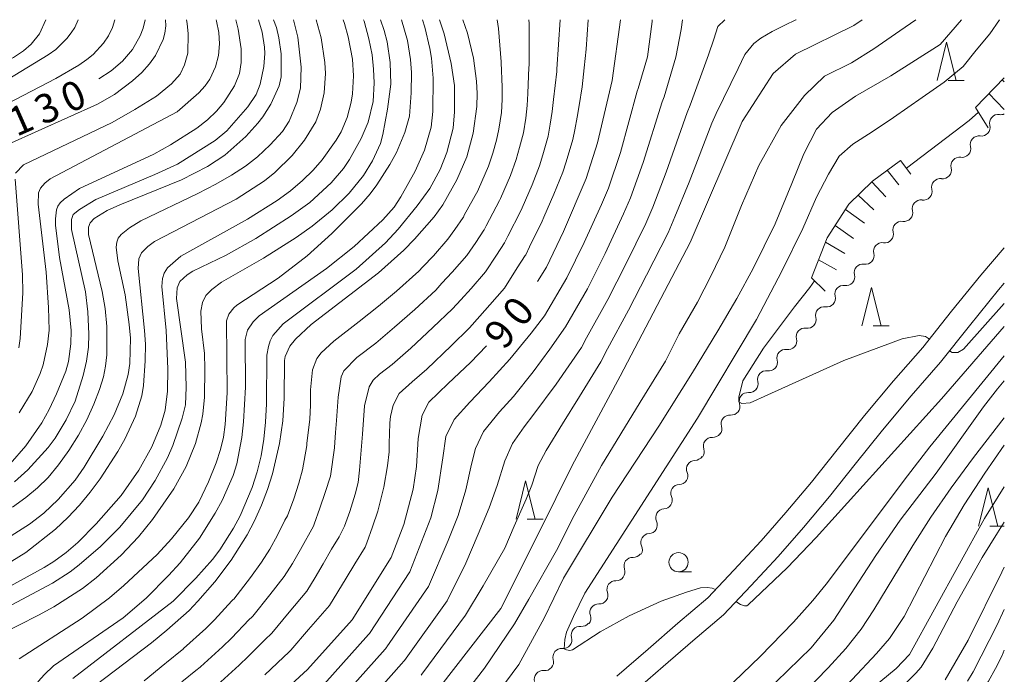
# Model space of a CAD drawing. Units: millimetres. Extents: x -76000 to -74000, y 28500 to 30000.
# Drawn here: x -74128 to -74000, y 29915 to 30000 of the extents above; entities that cross this region are included whole.
import ezdxf

# ---------------------------------------------------------------- set-up
doc = ezdxf.new("R2010")
doc.units = ezdxf.units.MM
for name, color, linetype, lineweight in [('210100_道路縁（街区線）', 7, 'Continuous', 15), ('510200_一条河川、細流', 7, 'Continuous', 15), ('633100_広葉樹林', 7, 'Continuous', 9), ('633200_針葉樹林', 7, 'Continuous', 9), ('710100_等高線（計曲線）', 7, 'Continuous', 20), ('710107_等高線（計曲線）（注記）', 7, 'Continuous', 20), ('710200_等高線（主曲線）', 7, 'Continuous', 9), ('720111_土がけ（崩土）上', 7, 'Continuous', 9), ('720199_土がけ（崩土）中', 7, 'Continuous', 9)]:
    doc.layers.add(name, color=color, linetype=linetype, lineweight=lineweight)
doc.styles.add('Style-WORKING', font='txt')

msp = doc.modelspace()

# ---------------------------------------------------------------- linework, layer by layer
at = {"layer": '210100_道路縁（街区線）', "flags": 128}
for points in [[(-74000, 29970.31), (-74003.07, 29966.74), (-74006.86, 29962.04), (-74010.62, 29957.32), (-74014.43, 29952.99), (-74018.18, 29948.47), (-74021.75, 29944.01), (-74025.09, 29939.81), (-74028.42, 29935.86), (-74031.65, 29932.14), (-74035.19, 29928.35), (-74038.61, 29924.72), (-74042.51, 29921.43), (-74046.37, 29918.04), (-74050.42, 29914.56)], [(-74000, 29965.71), (-74000.76, 29964.82), (-74004.52, 29960.16), (-74008.32, 29955.4), (-74012.14, 29951.04), (-74015.85, 29946.57), (-74019.4, 29942.14), (-74022.77, 29937.91), (-74026.14, 29933.91), (-74029.42, 29930.14), (-74033, 29926.3), (-74036.55, 29922.54), (-74040.55, 29919.16), (-74044.41, 29915.78), (-74048.42, 29912.31)]]:
    msp.add_lwpolyline(points, dxfattribs=at)
at = {"layer": '510200_一条河川、細流'}
for centre, start, end in [((-74000.79, 29986.53), 81.7198, 193.9591), ((-74003.3, 29983.75), 81.7198, 193.9591), ((-74005.82, 29980.97), 81.7198, 193.9591), ((-74008.34, 29978.19), 81.7198, 193.9591), ((-74010.86, 29975.41), 81.7198, 193.9591), ((-74013.37, 29972.63), 81.7198, 193.9591), ((-74015.89, 29969.85), 81.7198, 193.9591), ((-74018.41, 29967.07), 81.7198, 193.9591), ((-74020.92, 29964.29), 81.7198, 193.9591), ((-74023.44, 29961.51), 81.7198, 193.9591), ((-74025.96, 29958.73), 81.7198, 193.9591), ((-74028.48, 29955.95), 81.7198, 193.9591), ((-74030.99, 29953.17), 81.7198, 193.9591), ((-74033.38, 29950.33), 84.9949, 197.2342), ((-74035.73, 29947.41), 84.9949, 197.2342), ((-74038.05, 29944.49), 87.306, 199.5452), ((-74040.25, 29941.5), 90.9046, 203.1438), ((-74042.29, 29938.36), 90.9046, 203.1438), ((-74044.25, 29935.19), 92.7642, 205.0034), ((-74046.19, 29931.98), 92.7642, 205.0034), ((-74048.38, 29928.87), 87.6248, 199.864), ((-74050.6, 29925.84), 87.6248, 199.864), ((-74052.82, 29922.82), 87.6248, 199.864), ((-74055.24, 29919.9), 84.015, 196.2543), ((-74057.64, 29917.02), 84.015, 196.2543), ((-74060.05, 29914.15), 84.015, 196.2543)]:
    msp.add_arc(centre, 1.13, start, end, dxfattribs=at)
at = {"layer": '510200_一条河川、細流', "extrusion": (0, 0, -1)}
for centre, start, end in [((74000.46, 29988.76), 245.8494, 278.3309), ((74002.98, 29985.98), 165.9902, 222.1606), ((74002.98, 29985.98), 222.1606, 278.3309), ((74005.5, 29983.2), 165.9902, 222.1606), ((74005.5, 29983.2), 222.1606, 278.3309), ((74008.01, 29980.42), 165.9902, 222.1606), ((74008.01, 29980.42), 222.1606, 278.3309), ((74010.53, 29977.64), 165.9902, 222.1606), ((74010.53, 29977.64), 222.1606, 278.3309), ((74013.05, 29974.86), 165.9902, 222.1606), ((74013.05, 29974.86), 222.1606, 278.3309), ((74015.56, 29972.08), 222.1606, 278.3309), ((74015.56, 29972.08), 165.9902, 222.1606), ((74018.08, 29969.3), 165.9902, 222.1606), ((74018.08, 29969.3), 222.1606, 278.3309), ((74020.6, 29966.52), 165.9902, 222.1606), ((74020.6, 29966.52), 222.1606, 278.3309), ((74023.11, 29963.74), 165.9902, 222.1606), ((74023.11, 29963.74), 222.1606, 278.3309), ((74025.63, 29960.96), 165.9902, 222.1606), ((74025.63, 29960.96), 222.1606, 278.3309), ((74028.15, 29958.18), 222.1606, 278.3309), ((74028.15, 29958.18), 165.9902, 222.1606), ((74030.67, 29955.4), 222.1606, 278.3309), ((74030.67, 29955.4), 165.9902, 222.1606), ((74033.18, 29952.62), 165.9902, 222.1606), ((74033.18, 29952.58), 218.8854, 275.0558), ((74035.54, 29949.66), 162.7151, 218.8854), ((74035.54, 29949.66), 218.8854, 275.0558), ((74037.89, 29946.74), 162.7151, 218.8854), ((74037.94, 29946.74), 216.5744, 272.7447), ((74040.29, 29943.76), 212.9758, 269.1462), ((74040.18, 29943.73), 160.404, 216.5744), ((74042.33, 29940.62), 156.8055, 212.9758), ((74042.33, 29940.62), 212.9758, 269.1462), ((74044.36, 29937.44), 211.1162, 267.2866), ((74044.37, 29937.47), 156.8055, 212.9758), ((74046.3, 29934.23), 154.9458, 211.1162), ((74046.3, 29934.23), 211.1162, 267.2866), ((74048.29, 29931.12), 216.2556, 272.4259), ((74048.24, 29931.02), 154.9458, 211.1162), ((74050.51, 29928.1), 160.0852, 216.2556), ((74050.51, 29928.1), 216.2556, 272.4259), ((74052.72, 29925.07), 160.0852, 216.2556), ((74052.72, 29925.07), 216.2556, 272.4259), ((74055, 29922.15), 219.8653, 276.0357), ((74054.94, 29922.05), 160.0852, 216.2556), ((74057.41, 29919.27), 163.695, 219.8653), ((74057.41, 29919.27), 219.8653, 276.0357), ((74059.81, 29916.39), 163.695, 219.8653), ((74059.81, 29916.39), 219.8653, 276.0357)]:
    msp.add_arc(centre, 1.13, start, end, dxfattribs=at)
at = {"layer": '633100_広葉樹林'}
msp.add_line((-74042.4, 29928.12), (-74040.73, 29928.12), dxfattribs=at)
msp.add_circle((-74042.4, 29929.37), 1.25, dxfattribs=at)
at = {"layer": '633200_針葉樹林'}
for p, q in [((-74007.3, 29992.07), (-74005.22, 29992.07)), ((-74017.08, 29960.14), (-74015, 29960.14)), ((-74062.1, 29934.98), (-74060.02, 29934.98)), ((-74001.88, 29934.05), (-74000, 29934.05))]:
    msp.add_line(p, q, dxfattribs=at)
at = {"layer": '633200_針葉樹林', "flags": 128}
for points in [[(-74008.76, 29992.07), (-74007.51, 29997.07), (-74006.26, 29992.07)], [(-74018.54, 29960.14), (-74017.29, 29965.14), (-74016.04, 29960.14)], [(-74063.56, 29934.98), (-74062.31, 29939.98), (-74061.06, 29934.98)], [(-74003.34, 29934.05), (-74002.09, 29939.05), (-74000.84, 29934.05)]]:
    msp.add_lwpolyline(points, dxfattribs=at)
at = {"layer": '710100_等高線（計曲線）', "flags": 128}
for points in [[(-74121.62, 29928.12), (-74120.44, 29929.03), (-74117.66, 29931.4), (-74115.14, 29933.92), (-74112.19, 29937.51), (-74110.54, 29940.01), (-74108.94, 29942.96), (-74108.23, 29944.59), (-74107.01, 29948.13), (-74106.59, 29949.86), (-74106.48, 29952.15), (-74106.6, 29955.4), (-74107.76, 29963.69), (-74107.67, 29965.1), (-74107.34, 29965.9), (-74106.37, 29966.8), (-74105.64, 29967.28), (-74101.3, 29969.34), (-74097.42, 29971.5), (-74092.84, 29974.45), (-74090.41, 29976.2), (-74087.62, 29978.77), (-74086.02, 29980.62), (-74085.22, 29981.79), (-74083.71, 29984.52), (-74082.79, 29986.65), (-74082.16, 29989.34), (-74082.04, 29991.8), (-74082.1, 29993.58), (-74082.29, 29995.43), (-74082.71, 29997.51), (-74083.34, 29999.8), (-74083.41, 30000)], [(-74097.07, 30000), (-74096.6, 29998.37), (-74096.29, 29996.43), (-74096.26, 29995.58), (-74096.38, 29993.9), (-74096.86, 29991.61), (-74097.39, 29990.26), (-74098.49, 29988.64), (-74101.22, 29985.55), (-74102.74, 29984.28), (-74107.61, 29981.21), (-74110.57, 29979.85), (-74118.27, 29976.6), (-74120.37, 29975.31), (-74121.2, 29974.65), (-74121.43, 29974), (-74121.42, 29972.68), (-74119.61, 29964.59), (-74119.29, 29961.98), (-74119.17, 29959.05), (-74119.23, 29957.35), (-74119.48, 29955.55)], [(-74070.49, 30000), (-74069.86, 29998.23), (-74069.11, 29995), (-74068.69, 29992), (-74068.61, 29990.38), (-74068.65, 29988.69), (-74069.12, 29985.24), (-74069.96, 29982.16), (-74071.26, 29979.16), (-74073.11, 29975.91), (-74074.22, 29974.35), (-74076.77, 29971.41), (-74078.16, 29970), (-74081.46, 29967.04), (-74090.23, 29960.32), (-74092.28, 29958.4), (-74093.01, 29957.48), (-74093.61, 29956.15), (-74093.71, 29955.65), (-74093.76, 29950.72), (-74093.9, 29947.78), (-74094.34, 29944.83), (-74095.24, 29940.88), (-74095.9, 29938.83), (-74096.69, 29936.78), (-74097.59, 29934.78), (-74098.55, 29932.93), (-74100.65, 29929.64), (-74102.78, 29926.8), (-74104.98, 29924.29), (-74106.13, 29923.11), (-74109, 29920.52), (-74111.03, 29918.86), (-74118.23, 29913.43)], [(-74111.82, 30000), (-74111.82, 29999.96), (-74112.1, 29998.88), (-74112.48, 29997.89), (-74113.5, 29996.12)], [(-74018.5, 30000), (-74019.59, 29999.23), (-74027.2, 29995.52), (-74030.07, 29992.98), (-74034.13, 29986.73), (-74040.89, 29971.01), (-74050.01, 29953.61), (-74056.26, 29941.95), (-74060.5, 29933.37), (-74065.56, 29923.36), (-74073.67, 29912.88)], [(-74060.76, 29965.9), (-74059.6, 29967.78), (-74057.37, 29972.41), (-74054.41, 29979.31), (-74052.96, 29983.98), (-74051.03, 29992.1), (-74049.98, 30000)], [(-74113.5, 29996.12), (-74114.78, 29994.6), (-74116.27, 29993.33), (-74117.86, 29992.31)], [(-74130.5, 29854.66), (-74127.72, 29856.91), (-74126.19, 29858.45), (-74122.02, 29863.8), (-74115.37, 29876.02), (-74109.57, 29886.6), (-74107.14, 29892.81), (-74105.57, 29898.72), (-74103.98, 29902.9), (-74101.52, 29905.86), (-74098.69, 29908.09), (-74090.7, 29915.39), (-74084.91, 29921.86), (-74079.82, 29929.99), (-74078.18, 29934.27), (-74076.97, 29938.9), (-74076.53, 29941.84), (-74076.29, 29945.46), (-74075.77, 29948.53), (-74074.93, 29950.2), (-74072.39, 29952.62), (-74069.49, 29955.39), (-74067.42, 29957.54)], [(-74119.48, 29955.55), (-74119.9, 29953.67), (-74120.96, 29950.33), (-74122.14, 29947.89), (-74123.57, 29945.54), (-74124.47, 29944.3), (-74127.13, 29941.42), (-74128.86, 29939.85)], [(-74050.51, 29883.88), (-74048.46, 29887.05), (-74046.85, 29889.26), (-74045.3, 29891.11), (-74043.77, 29892.74), (-74039.59, 29898.07), (-74036.7, 29901.49), (-74022.94, 29915.62), (-74020.64, 29918.13), (-74018.65, 29920.65), (-74016.97, 29923.17), (-74011.92, 29931.54), (-74009.57, 29935.24), (-74006.93, 29939.06), (-74004.01, 29943), (-74000, 29948.18)], [(-74132.5, 29922.07), (-74123.92, 29926.63), (-74121.62, 29928.12)], [(-74000, 29923.21), (-74000.94, 29921.24)], [(-74000.94, 29921.24), (-74004.04, 29915.1), (-74004.79, 29913.87)]]:
    msp.add_lwpolyline(points, dxfattribs=at)
at = {"layer": '710200_等高線（主曲線）', "flags": 128}
for points in [[(-74140.44, 29969.96), (-74140.47, 29972.97), (-74140.65, 29976.51), (-74141.49, 29985.08), (-74141.45, 29986.15), (-74141.32, 29986.87), (-74141.08, 29987.51), (-74140.23, 29988.68), (-74139.99, 29988.88), (-74128.98, 29995.06), (-74127.68, 29995.93), (-74126.69, 29996.83), (-74125.61, 29998.17), (-74124.77, 30000)], [(-74089.59, 30000), (-74088.94, 29997.62), (-74088.46, 29994.43), (-74088.38, 29993), (-74088.53, 29990.46), (-74089.02, 29988.34), (-74089.64, 29986.72), (-74091.1, 29984.32), (-74092.72, 29982.34), (-74094.97, 29980.1), (-74096.32, 29979.01), (-74099.97, 29976.62), (-74110.62, 29971.12), (-74111.49, 29970.46), (-74112.3, 29969.63), (-74112.65, 29968.89), (-74112.75, 29967.59), (-74111.92, 29959.54), (-74111.81, 29957.78), (-74111.82, 29955.6), (-74112.06, 29952.37), (-74112.28, 29951.04), (-74113.1, 29948.4), (-74114.48, 29945.41), (-74115.4, 29943.77), (-74117.68, 29940.25), (-74118.99, 29938.51), (-74120.4, 29936.81), (-74121.9, 29935.19), (-74123.49, 29933.69), (-74127.38, 29930.66), (-74137.42, 29924.44)], [(-74120.54, 30000), (-74121, 29998.99), (-74121.45, 29998.28), (-74122.02, 29997.57), (-74123.48, 29996.1), (-74124.45, 29995.41), (-74135.2, 29988.93)], [(-74134.27, 29923.63), (-74125, 29928.7), (-74123.72, 29929.48), (-74122.11, 29930.62), (-74120.61, 29931.93), (-74118.22, 29934.37), (-74114.95, 29938.06), (-74112.64, 29941.36), (-74110.95, 29944.39), (-74109.79, 29947.23), (-74109.24, 29949.19), (-74108.93, 29951.64), (-74108.89, 29954.53), (-74109.09, 29959.54), (-74109.68, 29965.27), (-74109.59, 29966.3), (-74109.37, 29967.02), (-74108.94, 29967.71), (-74107.2, 29969.23), (-74098.53, 29974.02), (-74094.64, 29976.47), (-74092.93, 29977.74), (-74091.37, 29979.07), (-74089.98, 29980.41), (-74088.78, 29981.74), (-74086.96, 29984.3), (-74086.33, 29985.39), (-74085.55, 29987.27), (-74085.02, 29989.28), (-74084.84, 29990.36), (-74084.72, 29992.67), (-74084.85, 29994.87), (-74085.4, 29997.76), (-74085.88, 29999.5), (-74086.06, 30000)], [(-74131.94, 29987.98), (-74123.45, 29992.36), (-74120.46, 29994.1), (-74119.42, 29994.81), (-74118.6, 29995.46), (-74117.24, 29996.95), (-74116.61, 29997.89), (-74116.08, 29998.98), (-74115.79, 30000)], [(-74081.19, 30000), (-74080.71, 29998.58), (-74080.32, 29997.13), (-74079.95, 29994.41), (-74079.86, 29991.59), (-74080.27, 29988.37), (-74080.89, 29985.06), (-74081.21, 29983.89), (-74082.23, 29981.63), (-74083.43, 29979.71), (-74085.3, 29977.41), (-74087.48, 29975.26), (-74090.1, 29973.14), (-74092.2, 29971.65), (-74096.44, 29968.95), (-74101.92, 29965.83), (-74103.18, 29964.88), (-74103.92, 29964.1), (-74104.39, 29963.18), (-74104.57, 29962.05), (-74104.51, 29959.76), (-74104.12, 29956.56), (-74104.06, 29954.53), (-74104.12, 29950.88), (-74104.34, 29948.65), (-74104.55, 29947.54), (-74105.3, 29944.82), (-74106.5, 29941.82), (-74108.11, 29938.94), (-74110.87, 29934.93), (-74112.69, 29932.67), (-74114.97, 29930.3), (-74118.21, 29927.34), (-74119.98, 29925.96), (-74123.74, 29923.55), (-74125.73, 29922.46), (-74130.88, 29919.89)], [(-74109.19, 30000), (-74109.16, 29999.19), (-74109.26, 29998.26), (-74109.5, 29997.4), (-74110.49, 29995.36), (-74111.26, 29994.24), (-74112.26, 29993.13), (-74113.48, 29992.04), (-74115.82, 29990.28), (-74118.03, 29989.02), (-74129.61, 29983.78)], [(-74129.41, 29942.2), (-74127.37, 29944.52), (-74125.29, 29947.54), (-74124.34, 29949.25), (-74123.36, 29951.3), (-74122.17, 29954.26), (-74121.83, 29955.5), (-74121.5, 29957.82), (-74121.46, 29959.56), (-74121.72, 29962.25), (-74122.98, 29969.06), (-74123.49, 29973.25), (-74123.52, 29974.08), (-74123.39, 29975.26), (-74123.22, 29975.71), (-74122.91, 29976.14), (-74122.38, 29976.64), (-74120.37, 29978.03), (-74110.72, 29982.49), (-74108.53, 29983.69), (-74105.11, 29985.89), (-74103.74, 29986.98), (-74102.57, 29988.08), (-74101.6, 29989.2), (-74100.21, 29991.41), (-74099.55, 29993), (-74099.34, 29994.41), (-74099.36, 29996.2), (-74099.72, 29998.75), (-74100.02, 30000)], [(-74129.26, 29932.79), (-74126.88, 29934.34), (-74125.02, 29935.78), (-74123.17, 29937.52), (-74120.94, 29940.06), (-74119.76, 29941.73), (-74117.33, 29945.79), (-74115.87, 29948.58), (-74114.74, 29951.31), (-74114.04, 29953.83), (-74113.84, 29955.26), (-74113.76, 29958.53), (-74113.9, 29960.34), (-74114.46, 29964.17), (-74115.39, 29968.59), (-74115.61, 29970.39), (-74115.54, 29971.02), (-74115.33, 29971.56), (-74114.98, 29972.02), (-74113.87, 29972.91), (-74112.42, 29973.8), (-74105, 29977.36), (-74102.64, 29978.59), (-74100.58, 29979.77), (-74098.79, 29980.94), (-74097.21, 29982.15), (-74095.55, 29983.71), (-74093.97, 29985.43), (-74093.11, 29986.78), (-74092.09, 29989.22), (-74091.61, 29991.1), (-74091.53, 29993.84), (-74091.97, 29997.74), (-74092.52, 30000)], [(-74095.11, 30000), (-74094.74, 29999), (-74094.43, 29997.62), (-74094.15, 29995.54), (-74094.14, 29992.58), (-74094.39, 29991.4), (-74095.47, 29989), (-74096.52, 29987.35), (-74097.16, 29986.53), (-74098.75, 29984.79), (-74101.48, 29982.36), (-74103.72, 29980.88), (-74107.1, 29979.15), (-74115.15, 29975.9), (-74116.79, 29975.15), (-74118.49, 29974.12), (-74119, 29973.57), (-74119.2, 29973.01), (-74119.21, 29972.02), (-74117.43, 29964.63), (-74117.05, 29962.41), (-74116.84, 29960.05), (-74116.83, 29956.37), (-74116.98, 29954.91), (-74117.28, 29953.5), (-74117.78, 29951.85), (-74118.5, 29949.94), (-74119.41, 29947.93), (-74120.5, 29945.92), (-74121.76, 29943.92), (-74123.12, 29942.05), (-74124.48, 29940.42), (-74125.85, 29939.04), (-74127.35, 29937.78), (-74129.1, 29936.52)], [(-74102.6, 30000), (-74102.54, 29999.82), (-74102.25, 29998.32), (-74102.18, 29996.86), (-74102.29, 29995.32), (-74102.67, 29993.87), (-74103.44, 29992.27), (-74104.04, 29991.4), (-74104.86, 29990.47), (-74107.66, 29987.99), (-74124.21, 29979.28), (-74124.89, 29978.7), (-74125.46, 29978.05), (-74125.71, 29977.44), (-74125.78, 29975.97), (-74124.72, 29967.13), (-74124.41, 29962.54), (-74124.35, 29959.6), (-74124.55, 29957.72), (-74125.1, 29955.08), (-74125.49, 29953.93), (-74126.56, 29951.61), (-74128.25, 29948.84)], [(-74128.23, 29916.8), (-74120.03, 29922.1), (-74116.49, 29924.75), (-74114.61, 29926.35), (-74110.28, 29930.39), (-74108.39, 29932.4), (-74106.2, 29935.14), (-74104.85, 29937.2), (-74103.58, 29939.86), (-74102.58, 29942.31), (-74102.01, 29944.06), (-74101.64, 29945.65), (-74101.42, 29947.3), (-74101.18, 29951.41), (-74101.26, 29960.81), (-74100.95, 29961.67), (-74100.28, 29962.49), (-74099.9, 29962.82), (-74094.54, 29966.34), (-74090.74, 29969.25), (-74087.55, 29972.18), (-74083.68, 29976.01), (-74082.54, 29977.32), (-74081.67, 29978.49), (-74079.98, 29981.15), (-74079.14, 29982.69), (-74078.03, 29985.32), (-74077.41, 29987.46), (-74077.19, 29990.5), (-74077.18, 29993.12), (-74077.29, 29994.82), (-74077.69, 29997.3), (-74078.48, 30000)], [(-74121.27, 29914.23), (-74108.2, 29924.31), (-74105.22, 29927.29), (-74103.07, 29929.73), (-74102.1, 29930.99), (-74100.32, 29933.82), (-74099.49, 29935.41), (-74097.92, 29939.1), (-74097.25, 29941.15), (-74096.74, 29943.24), (-74096.39, 29945.39), (-74096.17, 29947.62), (-74096.05, 29949.98), (-74095.99, 29956.34), (-74095.79, 29957.46), (-74095.56, 29958.2), (-74095.2, 29958.89), (-74093.88, 29960.41), (-74084.35, 29967.54), (-74080.54, 29970.96), (-74078.9, 29972.72), (-74076.43, 29975.75), (-74074.77, 29978.02), (-74073.44, 29980.5), (-74072.55, 29982.73), (-74071.75, 29985.89), (-74071.55, 29988.01), (-74071.59, 29991.43), (-74072.01, 29994.3), (-74072.93, 29998.17), (-74073.52, 30000)], [(-74066.01, 30000), (-74065.85, 29998.87), (-74065.49, 29994.52), (-74065.5, 29994.42), (-74065.36, 29991.2), (-74065.36, 29989.6), (-74065.47, 29987.93), (-74065.79, 29985.73), (-74066.11, 29984.3), (-74066.57, 29982.62), (-74067.13, 29980.94), (-74068.43, 29977.94), (-74068.49, 29977.81), (-74070.29, 29974.54), (-74070.41, 29974.28), (-74070.43, 29974.25), (-74071.52, 29972.68), (-74072.44, 29971.44), (-74074.32, 29969.27), (-74075.69, 29967.84), (-74076.23, 29967.28), (-74079.1, 29964.66), (-74081.46, 29962.7), (-74083.96, 29960.7), (-74087.27, 29958.16), (-74088.91, 29956.63), (-74089.49, 29955.89), (-74090.05, 29954.43), (-74090.3, 29951.82), (-74090.3, 29949.84), (-74090.41, 29948), (-74090.78, 29944.83), (-74090.78, 29944.55), (-74091.34, 29941.4), (-74091.82, 29939.66), (-74092.49, 29937.61), (-74093.32, 29935.42), (-74093.66, 29934.87), (-74094.61, 29932.91), (-74095.6, 29931.07), (-74096.68, 29929.37), (-74098.13, 29927.38), (-74100.31, 29924.58), (-74100.37, 29924.51), (-74100.55, 29924.35), (-74102.8, 29921.89), (-74103.96, 29920.73), (-74106.83, 29918.13), (-74106.94, 29918.03), (-74107.01, 29917.98), (-74109.05, 29916.32), (-74109.28, 29916.15), (-74111.98, 29913.95)], [(-74061.9, 30000), (-74061.84, 29999.52), (-74061.86, 29994.03), (-74061.88, 29993.84), (-74062.02, 29990.41), (-74062.11, 29988.83), (-74062.29, 29987.18), (-74062.58, 29985.29), (-74063.09, 29983.36), (-74063.53, 29981.8), (-74064.3, 29979.73), (-74065.59, 29976.73), (-74065.71, 29976.46), (-74067.46, 29973.18), (-74067.71, 29972.66), (-74067.74, 29972.6), (-74068.81, 29971.01), (-74069.98, 29969.3), (-74071.86, 29967.13), (-74073.22, 29965.69), (-74074.02, 29964.81), (-74076.74, 29962.28), (-74079.36, 29959.96), (-74081.82, 29957.91), (-74084.3, 29956.01), (-74085.97, 29954.3), (-74086.33, 29953.51), (-74086.71, 29950.88), (-74086.94, 29947.84), (-74087.07, 29946.24), (-74087.21, 29944.29), (-74087.21, 29944.28), (-74087.73, 29940.58), (-74088.39, 29938.44), (-74089.08, 29936.39), (-74089.85, 29934.34), (-74089.94, 29934.06), (-74091.63, 29931.03), (-74092.65, 29929.22), (-74093.74, 29927.5), (-74095.61, 29925.13), (-74097.83, 29922.37), (-74097.95, 29922.23), (-74098.31, 29921.9), (-74100.61, 29919.5), (-74101.79, 29918.35), (-74104.65, 29915.75), (-74104.88, 29915.55), (-74105.02, 29915.44), (-74107.06, 29913.79)], [(-74106.3, 29995.66), (-74106.24, 29998.17), (-74106.37, 29999.5), (-74106.45, 30000)], [(-74057.83, 30000), (-74058.23, 29993.55), (-74058.27, 29993.26), (-74058.68, 29989.62), (-74058.86, 29988.06), (-74059.11, 29986.42), (-74059.38, 29984.85), (-74060.07, 29982.42), (-74060.49, 29980.97), (-74061.46, 29978.52), (-74062.75, 29975.51), (-74062.93, 29975.11), (-74064.63, 29971.81), (-74065.01, 29971.03), (-74065.06, 29970.95), (-74066.1, 29969.35), (-74067.52, 29967.17), (-74069.41, 29965), (-74070.74, 29963.54), (-74071.81, 29962.34), (-74074.37, 29959.91), (-74077.26, 29957.22), (-74079.68, 29955.12), (-74081.34, 29953.85), (-74082.16, 29953.09), (-74082.69, 29952.19), (-74083.27, 29949.73), (-74083.53, 29946.03), (-74083.95, 29941.34), (-74084.13, 29939.76), (-74084.52, 29938.22), (-74085.2, 29935.98), (-74085.87, 29934.05), (-74086.57, 29932.7), (-74087.59, 29931.07), (-74088.65, 29929.16), (-74089.69, 29927.37), (-74090.8, 29925.62), (-74093.09, 29922.87), (-74095.35, 29920.15), (-74095.53, 29919.95), (-74096.08, 29919.45), (-74098.43, 29917.11), (-74099.61, 29915.97), (-74102.48, 29913.37)], [(-74075.74, 30000), (-74075.43, 29999.01), (-74074.77, 29996.26), (-74074.56, 29994.97), (-74074.33, 29992.39), (-74074.38, 29988.06), (-74074.61, 29986.02), (-74075.48, 29983.03), (-74076.67, 29980.26), (-74078.55, 29976.94), (-74079.44, 29975.58), (-74080.92, 29973.94), (-74084.65, 29970.49), (-74088.22, 29967.61), (-74097.01, 29961.46), (-74097.79, 29960.65)], [(-74054.18, 30000), (-74054.42, 29996.18), (-74054.69, 29993.72), (-74054.93, 29991.24), (-74055.34, 29988.83), (-74055.61, 29987.29), (-74055.92, 29985.66), (-74056.17, 29984.42), (-74057.05, 29981.48), (-74057.45, 29980.14), (-74058.63, 29977.3), (-74059.92, 29974.3), (-74060.15, 29973.76), (-74061.8, 29970.45), (-74062.3, 29969.41), (-74062.37, 29969.3), (-74063.4, 29967.68), (-74065.06, 29965.04), (-74066.95, 29962.86), (-74068.27, 29961.39), (-74069.6, 29959.87), (-74072.01, 29957.53), (-74075.17, 29954.49), (-74077.07, 29952.86), (-74078.79, 29951.32), (-74079.57, 29949.84), (-74079.88, 29948.33), (-74079.99, 29947.51), (-74079.99, 29947.43), (-74080.08, 29944.83), (-74080.08, 29943.75), (-74080.3, 29941.92), (-74080.77, 29939.16), (-74081.54, 29936), (-74082.25, 29933.96), (-74083, 29931.9), (-74083.19, 29931.35), (-74084.56, 29929.17), (-74085.66, 29927.29), (-74086.74, 29925.52), (-74087.86, 29923.74), (-74090.56, 29920.62), (-74092.87, 29917.94), (-74093.12, 29917.67), (-74093.84, 29917.01), (-74096.24, 29914.72)], [(-74045.84, 30000), (-74045.85, 29999.77), (-74046.46, 29995.15), (-74047.65, 29991.03), (-74047.79, 29990.71), (-74049.98, 29982.7), (-74051.53, 29978.07), (-74052.43, 29975.96), (-74054.67, 29970.99), (-74056.93, 29966.38), (-74059.86, 29961.47), (-74061.6, 29959.21), (-74064.37, 29955.79), (-74067.07, 29952.86), (-74069.57, 29950.22), (-74071.61, 29947.97), (-74072.68, 29945.75), (-74073.11, 29942.96), (-74073.74, 29938.69), (-74074.65, 29935.16), (-74077.39, 29928.11), (-74082.64, 29920.1), (-74082.67, 29920.07), (-74082.76, 29919.96), (-74088.53, 29913.48)], [(-74041.91, 30000), (-74042.08, 29998.71), (-74042.74, 29995.12), (-74044.27, 29989.95), (-74044.55, 29989.31), (-74047, 29981.42), (-74048.64, 29976.83), (-74049.55, 29974.72), (-74051.97, 29969.58), (-74054.26, 29964.98), (-74057.12, 29960.03), (-74059.15, 29957.13), (-74061.35, 29954.17), (-74063.89, 29950.93), (-74065.71, 29948.95), (-74067.8, 29946.39), (-74068.84, 29944.16), (-74069.36, 29942.13), (-74070.09, 29938.79), (-74071.08, 29935.46), (-74072.38, 29932.21), (-74074.97, 29926.23), (-74080.36, 29918.34), (-74080.42, 29918.27), (-74080.6, 29918.06), (-74086.37, 29911.57)], [(-74036.37, 30000), (-74037.27, 29999.13), (-74037.8, 29997.47), (-74038.49, 29995.44), (-74040.89, 29988.88), (-74041.3, 29987.92), (-74044.02, 29980.13), (-74045.76, 29975.59), (-74046.66, 29973.49), (-74049.27, 29968.16), (-74051.59, 29963.58), (-74054.38, 29958.6), (-74055.05, 29957.33), (-74058.34, 29952.56), (-74061.23, 29948.64), (-74062.48, 29947.02), (-74064, 29944.81), (-74065, 29942.57), (-74066.03, 29939.37), (-74067.07, 29936.45), (-74068.47, 29933.01), (-74070.1, 29929.26), (-74072.54, 29924.36), (-74078.09, 29916.58), (-74078.17, 29916.48), (-74078.45, 29916.16), (-74084.21, 29909.66)], [(-74027.09, 30000), (-74027.15, 29999.97), (-74028.59, 29999.27), (-74030.22, 29998.48), (-74031.68, 29997.59), (-74032.61, 29996.9), (-74033.79, 29995.48), (-74034.64, 29993.66), (-74037.51, 29987.8), (-74038.06, 29986.52), (-74041.04, 29978.85), (-74042.87, 29974.35), (-74043.77, 29972.25), (-74046.57, 29966.75), (-74048.92, 29962.18), (-74051.64, 29957.16), (-74052.53, 29955.47), (-74055.32, 29950.94), (-74057.53, 29947.39), (-74059.62, 29943.91), (-74060.66, 29941.97), (-74061.49, 29939.42), (-74062.26, 29937.57), (-74063.79, 29934.05), (-74065, 29931.21), (-74067.83, 29926.31), (-74070.12, 29922.48), (-74075.81, 29914.82), (-74075.92, 29914.68)], [(-74011.52, 30000), (-74013.6, 29998.57), (-74017, 29996.19), (-74019.89, 29994.4), (-74023.39, 29992.65), (-74026, 29990.14), (-74029.06, 29986.24), (-74031.96, 29981.01), (-74034.23, 29975.83), (-74036.37, 29970.39), (-74038.19, 29966.6), (-74039.92, 29963.22), (-74042.31, 29959.1), (-74044.12, 29955.55), (-74047.42, 29950.2), (-74052.45, 29941.96), (-74055.99, 29935.44), (-74058.28, 29930.91), (-74061.88, 29924.56), (-74063.78, 29921.34), (-74067.66, 29915.57), (-74072.87, 29908.84)], [(-74000.64, 30000), (-74001.88, 29998.14), (-74003.66, 29996.02), (-74005.36, 29993.89), (-74007.83, 29991.85), (-74010.7, 29989.86), (-74014.43, 29987.25), (-74017.21, 29985.41), (-74019.71, 29983.8), (-74021.48, 29982.23), (-74022.89, 29979.9), (-74024.45, 29976.89), (-74026.23, 29972.83), (-74028.96, 29967.26), (-74032.25, 29960.99), (-74039.92, 29948.14), (-74054.61, 29925.34), (-74056.1, 29922.29), (-74056.97, 29920.26), (-74057.19, 29919.32), (-74057.29, 29918.12), (-74057.01, 29917.97), (-74056.54, 29917.9), (-74056.22, 29917.98), (-74052.61, 29920.31), (-74048.84, 29922.41), (-74044.66, 29924.32), (-74041.39, 29925.49), (-74039.56, 29926.03), (-74038.7, 29926.1), (-74038.04, 29925.99), (-74037.59, 29925.81)], [(-74051.04, 29937.83), (-74044.95, 29947.07), (-74040.58, 29954.07), (-74037.28, 29959.51), (-74034.81, 29963.71), (-74032.67, 29967.59), (-74029.84, 29973.44), (-74027.67, 29978.67), (-74026.11, 29982.52), (-74024.45, 29985.74), (-74022.39, 29987.91), (-74019.38, 29990.03), (-74014.76, 29992.7), (-74008.34, 29996.78), (-74005.57, 30000)], [(-74128.73, 29980.03), (-74127.68, 29981.11), (-74116.15, 29986.63), (-74113.17, 29988.3), (-74110.37, 29990.03), (-74108.39, 29991.65), (-74107.3, 29992.93), (-74106.72, 29994.12), (-74106.3, 29995.66)], [(-74012.75, 29980.67), (-74004.56, 29986.88), (-74003.38, 29987.98)], [(-74128.27, 29957.3), (-74128.09, 29958.51), (-74127.76, 29964.45), (-74127.81, 29966.78), (-74128.78, 29979.25)], [(-74024.7, 29966), (-74025.33, 29965.14), (-74027.33, 29962.62), (-74031.33, 29957.25), (-74034.04, 29952.97), (-74034.56, 29950.86), (-74034.56, 29950.27), (-74034.18, 29950.05), (-74033.08, 29950.14), (-74030.8, 29951.17), (-74020.91, 29955.63), (-74013.3, 29958.47), (-74011.07, 29958.88), (-74010.26, 29958.74), (-74009.74, 29958.43)], [(-74007.14, 29956.88), (-74006.79, 29956.67), (-74006.03, 29956.67), (-74005.31, 29957.12), (-74000, 29963.04)], [(-74097.79, 29960.65), (-74098.51, 29959.6), (-74098.81, 29958.37), (-74098.78, 29952.17), (-74099.02, 29947.65), (-74099.25, 29945.62), (-74099.92, 29942.2), (-74100.39, 29940.66), (-74101.81, 29937.41), (-74102.72, 29935.74), (-74104.77, 29932.52), (-74107.3, 29929.3), (-74108.79, 29927.63), (-74111.72, 29924.69), (-74114.72, 29922.15), (-74123.75, 29915.9), (-74124.99, 29914.7), (-74125.71, 29913.87), (-74126.21, 29913.12), (-74126.7, 29911.39), (-74127.17, 29896.28), (-74128.16, 29889.99), (-74128.76, 29887.65)], [(-74034.94, 29924.24), (-74034.35, 29923.87), (-74033.83, 29923.68), (-74033.5, 29923.7), (-74033.33, 29923.82), (-74028.25, 29928.64), (-74024.5, 29932.58), (-74008.17, 29950.65), (-74000, 29960.07)], [(-74000, 29956.25), (-74009.68, 29944.4), (-74012.6, 29940.64), (-74023.18, 29926.51), (-74024.93, 29924.39), (-74027.43, 29921.59), (-74031.8, 29917.11), (-74040.94, 29908.3), (-74044.58, 29904.58), (-74054.41, 29894.06), (-74056.77, 29892), (-74058.54, 29890.63), (-74066.32, 29885.36), (-74066.54, 29885.26), (-74067.52, 29885.28), (-74068.16, 29885.55), (-74068.45, 29885.72)], [(-74093.56, 29832.29), (-74089.63, 29837.77), (-74085.59, 29842.89), (-74072.52, 29857.85), (-74069.91, 29860.3), (-74063.97, 29865.03), (-74062.66, 29866.52), (-74061.09, 29869.3), (-74056.34, 29879.93), (-74053.72, 29885.01), (-74051.24, 29889.33), (-74050, 29891.28), (-74048.67, 29893.23), (-74045.76, 29897.11), (-74044.23, 29898.99), (-74040.32, 29903.47), (-74025.13, 29918.23), (-74022.2, 29921.85), (-74016.72, 29930.25), (-74013.57, 29934.86), (-74008.89, 29940.95), (-74002.69, 29949.61), (-74000.9, 29951.93), (-74000, 29952.97)], [(-74000, 29944.6), (-74002.53, 29940.97), (-74005.22, 29936.85), (-74007.67, 29932.72), (-74013.03, 29922.32), (-74014.93, 29919.44), (-74016.63, 29917.49), (-74019.82, 29914.12), (-74021.76, 29912.26), (-74027.15, 29907.53), (-74030.37, 29904.38), (-74040.66, 29892.19), (-74045.98, 29885.27), (-74047.97, 29882.14), (-74049.52, 29879.2), (-74055.58, 29863.25), (-74055.94, 29862.39), (-74056.67, 29861.13), (-74057.75, 29859.82)], [(-74054.22, 29859.77), (-74053.52, 29860.69), (-74052.42, 29862.81), (-74047.69, 29876.64), (-74045.29, 29881.51), (-74043.94, 29883.91), (-74042.84, 29885.65), (-74034.62, 29895.66), (-74031.65, 29899.11), (-74028.1, 29903.01), (-74023.51, 29907.52), (-74019.07, 29911.42), (-74014.07, 29915.53), (-74012.36, 29917.35), (-74002.59, 29935.05), (-74000, 29939.18)], [(-74071.19, 29886.99), (-74072.04, 29886.98), (-74078.42, 29885.35), (-74080.57, 29884.68), (-74081.83, 29883.97), (-74085, 29881.7), (-74085.65, 29881.38), (-74086.22, 29881.28), (-74086.98, 29881.34), (-74087.15, 29881.41), (-74087.16, 29881.61), (-74086.17, 29883.8), (-74077.08, 29898.71), (-74071.45, 29905.62), (-74066.81, 29911.21), (-74063.21, 29916.04), (-74059.89, 29922.1), (-74057.39, 29927.29), (-74051.04, 29937.83)], [(-74000, 29934.59), (-74000.9, 29933.2), (-74002.87, 29929.99), (-74006.13, 29924.23), (-74009.31, 29918.19), (-74010.83, 29915.7), (-74011.5, 29914.91), (-74015.47, 29911.02), (-74026.12, 29901.66), (-74029.53, 29898.33), (-74035.65, 29891.28), (-74038.22, 29888.1), (-74041.3, 29883.48), (-74042.6, 29881.24), (-74045.07, 29876.35), (-74046.22, 29873.74), (-74048.3, 29868.41), (-74049.12, 29866), (-74050.74, 29860.63), (-74051.57, 29858.93), (-74052.04, 29858.28), (-74053.49, 29856.86)], [(-74007.68, 29914.07), (-74004.72, 29919.23), (-74000.34, 29928.08), (-74000, 29928.72)], [(-74000, 29917.94), (-74000.3, 29917.25), (-74001.14, 29915.55), (-74002.06, 29913.9), (-74003.79, 29911.23), (-74005.24, 29909.54), (-74007.87, 29907.12), (-74019.55, 29897.68), (-74021.8, 29895.75), (-74024.83, 29892.59), (-74026.37, 29890.81), (-74029.61, 29886.66), (-74031.11, 29884.53), (-74032.52, 29882.38), (-74034.91, 29878.3), (-74036.69, 29874.71), (-74038.06, 29871.47), (-74038.9, 29868.96), (-74040.28, 29864.08), (-74042.22, 29855.91), (-74042.76, 29854.68), (-74043.29, 29853.79), (-74043.97, 29852.97)]]:
    msp.add_lwpolyline(points, dxfattribs=at)
at = {"layer": '720111_土がけ（崩土）上', "flags": 128}
for points in [[(-74003.77, 29988.59), (-74000, 29992.42)], [(-74025.1, 29966.39), (-74023.05, 29971.6), (-74020.25, 29975.97), (-74017.16, 29978.97), (-74013.5, 29981.67)]]:
    msp.add_lwpolyline(points, dxfattribs=at)
at = {"layer": '720199_土がけ（崩土）中', "flags": 128}
for points in [[(-74000.26, 29992.15), (-74000, 29991.9)], [(-74002.01, 29990.37), (-74000.02, 29988.32)], [(-74003.77, 29988.59), (-74002.08, 29985.94)], [(-74013.5, 29981.67), (-74012.16, 29979.89)], [(-74015.23, 29980.4), (-74013.71, 29978.5)], [(-74017.23, 29978.9), (-74015.43, 29976.96)], [(-74019.02, 29977.16), (-74016.99, 29975.25)], [(-74020.68, 29975.3), (-74018.22, 29973.52)], [(-74022.03, 29973.2), (-74019.65, 29971.52)], [(-74023.27, 29971.04), (-74020.76, 29969.55)], [(-74024.19, 29968.72), (-74021.86, 29967.44)], [(-74025.1, 29966.39), (-74023.31, 29964.66)]]:
    msp.add_lwpolyline(points, dxfattribs=at)

# ---------------------------------------------------------------- texts
at = {"layer": '710107_等高線（計曲線）（注記）', "style": 'Style-WORKING'}
for s, rotation, p in [('0', 24, (-74121.74, 29987.77)), ('3', 24, (-74125.16, 29986.24)), ('1', 24, (-74128.59, 29984.72)), ('0', 51, (-74062.73, 29959.77)), ('9', 51, (-74065.09, 29956.86))]:
    msp.add_text(s, height=3.75, rotation=rotation, dxfattribs=at).set_placement(p)

doc.saveas('drawing.dxf')
